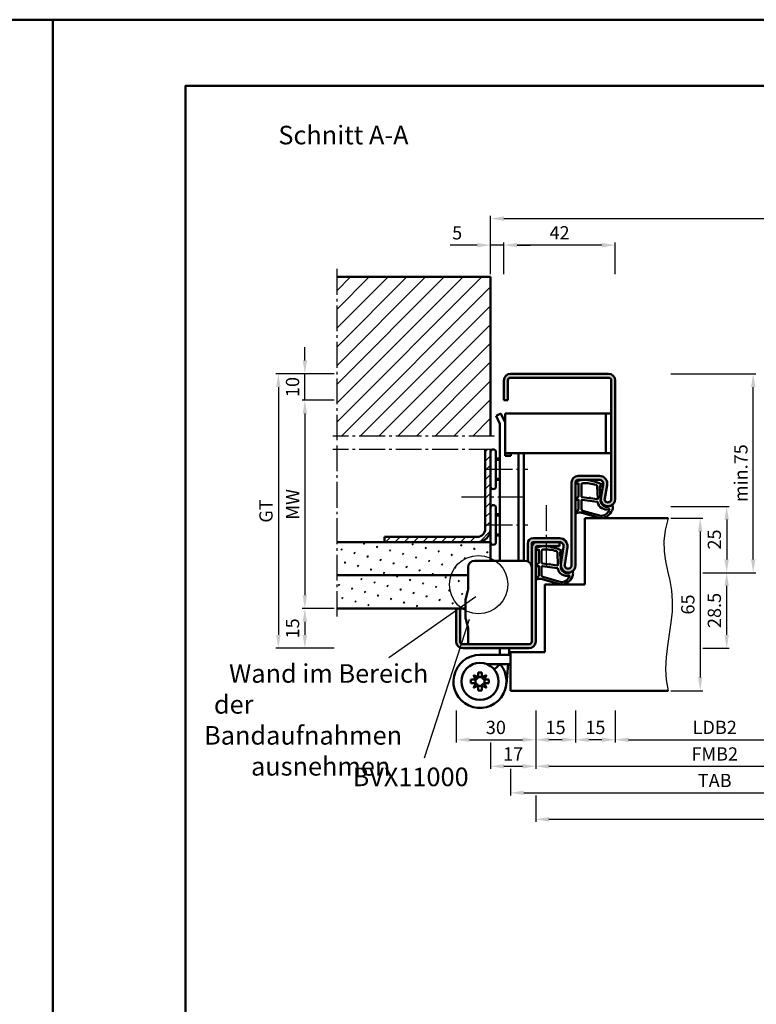
# Model space of a CAD drawing. Units: millimetres. Extents: x 0 to 4200, y -26 to 742.
# Drawn here: x 2088 to 2365, y 371 to 742 of the extents above; entities that cross this region are included whole.
import ezdxf

# ---------------------------------------------------------------- set-up
doc = ezdxf.new("R2010")
doc.units = ezdxf.units.MM
doc.linetypes.add('AM_DIN_G_W050', pattern=[13.75, 9.75, -1.5, 1, -1.5])
for name, color, linetype, lineweight in [('AM_0', 7, 'Continuous', 50), ('AM_1', 14, 'Continuous', 50), ('AM_4', 3, 'Continuous', 25), ('AM_5', 3, 'Continuous', 25), ('AM_7', 4, 'AM_DIN_G_W050', 25), ('AM_8', 1, 'Continuous', 25), ('AM_BOR', 7, 'Continuous', 50)]:
    doc.layers.add(name, color=color, linetype=linetype, lineweight=lineweight)
doc.layers.add('AM_12', color=7, linetype='Continuous', lineweight=50, plot=False)
doc.styles.get("Standard").update_dxf_attribs({"font": 'ISOCP.SHX'})
doc.dimstyles.new('AM_DIN$0', dxfattribs={"dimtxt": 5, "dimasz": 5, "dimexe": 1, "dimexo": 1, "dimgap": 1.5, "dimtad": 1, "dimdsep": 46, "dimtxsty": 'Standard', "dimcen": 0, "dimclrd": 256, "dimclre": 256, "dimclrt": 2, "dimazin": 2, "dimtp": 0.1, "dimtm": 0.1, "dimtfac": 0.71, "dimtmove": 0, "dimatfit": 3, "dimfxl": 0, "dimlwd": -1, "dimlwe": -1, "dimarcsym": 0})
pattern_1 = [(45, (120.9464, 1092.7457), (-1.314801, 4.906903), [0.635, -4.445]), (135, (121.171, 1092.9702), (-4.9069032, 1.3148007), [0.3175, -8.481318]), (135, (121.227, 1093.0263), (-4.9069032, 1.3148007), [0.254, -8.544818]), (135, (121.1148, 1092.914), (-4.9069032, 1.3148007), [0.254, -8.544818]), (105, (121.283, 1093.0824), (-4.906903, 1.314801), [0.2032, -4.8768]), (165, (121.0586, 1092.858), (-3.5921024, -3.5921024), [0.2032, -4.8768])]

# ---------------------------------------------------------------- blocks, each defined once
blk = doc.blocks.new('DIN_A3_BOS')
at = {"layer": 'AM_12'}
blk.add_lwpolyline([(0, 0), (420, 0), (420, 297), (0, 297)], close=True, dxfattribs=at)
at = {"layer": 'AM_BOR'}
blk.add_lwpolyline([(20, 10), (410, 10), (410, 287), (20, 287)], close=True, dxfattribs=at)
blk = doc.blocks.new('*D164')
at = {"layer": 'AM_5', "linetype": 'ByBlock'}
for p, q in [((2312, 482), (2312, 470)), ((2387, 482), (2387, 470)), ((2317, 471), (2382, 471))]:
    blk.add_line(p, q, dxfattribs=at)
at = {"layer": 'AM_5'}
for points in [[(2317, 471.83), (2317, 470.17), (2312, 471)], [(2382, 471.83), (2382, 470.17), (2387, 471)]]:
    blk.add_solid(points, dxfattribs=at)
at = {"layer": 'Defpoints', "color": 0}
for p in [(2312, 483), (2387, 483), (2387, 471)]:
    blk.add_point(p, dxfattribs=at)
at = {"layer": 'AM_5', "color": 2, "insert": (2349.5, 475.03), "char_height": 5, "attachment_point": 5}
blk.add_mtext('LDB2', dxfattribs=at)
blk = doc.blocks.new('*D181')
at = {"layer": 'AM_5', "linetype": 'ByBlock'}
for p, q in [((2282, 482), (2282, 460)), ((2417, 482), (2417, 460)), ((2287, 461), (2412, 461))]:
    blk.add_line(p, q, dxfattribs=at)
at = {"layer": 'AM_5'}
for points in [[(2287, 461.83), (2287, 460.17), (2282, 461)], [(2412, 461.83), (2412, 460.17), (2417, 461)]]:
    blk.add_solid(points, dxfattribs=at)
at = {"layer": 'Defpoints', "color": 0}
for p in [(2282, 483), (2417, 483), (2417, 461)]:
    blk.add_point(p, dxfattribs=at)
at = {"layer": 'AM_5', "color": 2, "insert": (2349.5, 465), "char_height": 5, "attachment_point": 5}
blk.add_mtext('FMB2', dxfattribs=at)
blk = doc.blocks.new('*D183')
at = {"layer": 'AM_5', "linetype": 'ByBlock'}
for p, q in [((2426.5, 470), (2426.5, 450)), ((2272.5, 460), (2272.5, 450)), ((2277.5, 451), (2421.5, 451))]:
    blk.add_line(p, q, dxfattribs=at)
at = {"layer": 'AM_5'}
for points in [[(2277.5, 451.83), (2277.5, 450.17), (2272.5, 451)], [(2421.5, 451.83), (2421.5, 450.17), (2426.5, 451)]]:
    blk.add_solid(points, dxfattribs=at)
at = {"layer": 'Defpoints', "color": 0}
for p in [(2426.5, 471), (2272.5, 461), (2426.5, 451)]:
    blk.add_point(p, dxfattribs=at)
at = {"layer": 'AM_5', "color": 2, "insert": (2349.5, 455), "char_height": 5, "attachment_point": 5}
blk.add_mtext('TAB', dxfattribs=at)
blk = doc.blocks.new('*D184')
at = {"layer": 'AM_5', "linetype": 'ByBlock'}
for p, q in [((2572, 482), (2572, 440)), ((2282, 450), (2282, 440)), ((2287, 441), (2567, 441))]:
    blk.add_line(p, q, dxfattribs=at)
at = {"layer": 'AM_5'}
for points in [[(2287, 441.83), (2287, 440.17), (2282, 441)], [(2567, 441.83), (2567, 440.17), (2572, 441)]]:
    blk.add_solid(points, dxfattribs=at)
at = {"layer": 'Defpoints', "color": 0}
for p in [(2572, 483), (2282, 451), (2572, 441)]:
    blk.add_point(p, dxfattribs=at)
at = {"layer": 'AM_5', "color": 2, "insert": (2427, 445), "char_height": 5, "attachment_point": 5}
blk.add_mtext('FMB', dxfattribs=at)
blk = doc.blocks.new('*D190')
at = {"layer": 'AM_5', "linetype": 'ByBlock'}
for p, q in [((2265, 646.5), (2265, 668.5)), ((2589, 646.5), (2589, 668.5)), ((2270, 667.5), (2584, 667.5))]:
    blk.add_line(p, q, dxfattribs=at)
at = {"layer": 'AM_5'}
for points in [[(2270, 668.33), (2270, 666.67), (2265, 667.5)], [(2584, 668.33), (2584, 666.67), (2589, 667.5)]]:
    blk.add_solid(points, dxfattribs=at)
at = {"layer": 'Defpoints', "color": 0}
for p in [(2589, 667.5), (2265, 645.5), (2589, 645.5)]:
    blk.add_point(p, dxfattribs=at)
at = {"layer": 'AM_5', "color": 2, "insert": (2427, 671.5), "char_height": 5, "attachment_point": 5}
blk.add_mtext('RRB', dxfattribs=at)
blk = doc.blocks.new('BVX11000 überfälzt')
at = {"layer": 'AM_0', "ltscale": 0.5}
for p, q in [((2334.33, 3119.65), (2334.33, 3111.21)), ((2336.83, 3122.15), (2355.83, 3122.15)), ((2334.33, 3090.65), (2334.33, 3096.93))]:
    blk.add_line(p, q, dxfattribs=at)
at = {"layer": 'AM_0'}
for p, q in [((2333.45, 3107.97), (2334.29, 3110.93)), ((2333.33, 3100.9), (2333.33, 3107.15)), ((2333.45, 3100.08), (2334.29, 3097.2)), ((2346.33, 3087.41), (2346.33, 3089.15)), ((2349.83, 3087.26), (2349.83, 3089.15)), ((2338.83, 3086.65), (2350.33, 3086.65)), ((2346.33, 3087.41), (2346.26, 3086.65)), ((2349.83, 3087.26), (2349.78, 3086.65)), ((2341.43, 3083.15), (2350.33, 3083.15)), ((2346.43, 3083.15), (2344.15, 3081.2)), ((2345.95, 3083.15), (2345.91, 3082.7)), ((2349.46, 3083.15), (2348.79, 3075.75)), ((2338.12, 3078.2), (2336.43, 3079.06)), ((2336.43, 3079.06), (2337.28, 3077.36)), ((2338.12, 3080.05), (2339.54, 3080.05)), ((2338.12, 3078.2), (2338.12, 3080.05)), ((2339.54, 3078.2), (2339.54, 3080.05)), ((2341.24, 3079.06), (2339.54, 3078.2)), ((2340.38, 3077.36), (2341.24, 3079.06)), ((2335.43, 3075.94), (2335.43, 3077.36)), ((2337.28, 3077.36), (2335.43, 3077.36)), ((2337.28, 3075.94), (2335.43, 3075.94)), ((2337.28, 3075.94), (2336.43, 3074.25)), ((2336.43, 3074.25), (2338.12, 3075.1)), ((2338.12, 3075.1), (2338.12, 3073.25)), ((2339.54, 3075.1), (2341.24, 3074.25)), ((2339.54, 3075.1), (2339.54, 3073.25)), ((2340.38, 3077.36), (2342.23, 3077.36)), ((2340.38, 3075.94), (2342.23, 3075.94)), ((2341.24, 3074.25), (2340.38, 3075.94)), ((2342.23, 3075.94), (2342.23, 3077.36)), ((2338.12, 3073.25), (2339.54, 3073.25))]:
    blk.add_line(p, q, dxfattribs=at)
blk.add_circle((2338.83, 3076.65), 7, dxfattribs=at)
at = {"layer": 'AM_0', "ltscale": 0.5}
for centre, start, end in [((2336.83, 3119.65), 90, 180), ((2355.83, 3119.65), 0, 90)]:
    blk.add_arc(centre, 2.5, start, end, dxfattribs=at)
at = {"layer": 'AM_0'}
for centre, radius, start, end in [((2333.33, 3111.21), 1, 344.0546, 0), ((2336.33, 3107.15), 3, 164.0546, 180), ((2336.33, 3100.9), 3, 180, 195.9454), ((2333.33, 3096.93), 1, 0, 15.9454), ((2338.83, 3076.65), 10, 90, 40.5416), ((2336.57, 3078.91), 1.7, 294.6243, 335.3757), ((2338.83, 3076.65), 1.7, 65.3757, 114.6243), ((2341.09, 3078.91), 1.7, 204.6243, 245.3757), ((2338.83, 3076.65), 1.7, 155.3757, 204.6243), ((2336.57, 3074.39), 1.7, 24.6243, 65.3757), ((2338.83, 3076.65), 1.7, 245.3757, 294.6243), ((2341.09, 3074.39), 1.7, 114.6243, 155.3757), ((2338.83, 3076.65), 1.7, 335.3757, 24.6243)]:
    blk.add_arc(centre, radius, start, end, dxfattribs=at)
blk = doc.blocks.new('*D225')
at = {"layer": 'AM_5', "linetype": 'ByBlock'}
for p, q in [((2333, 554.5), (2345, 554.5)), ((2344, 549.5), (2344, 494.5)), ((2333, 489.5), (2345, 489.5))]:
    blk.add_line(p, q, dxfattribs=at)
at = {"layer": 'AM_5'}
for points in [[(2343.17, 549.5), (2344.83, 549.5), (2344, 554.5)], [(2343.17, 494.5), (2344.83, 494.5), (2344, 489.5)]]:
    blk.add_solid(points, dxfattribs=at)
at = {"layer": 'Defpoints', "color": 0}
for p in [(2332, 554.5), (2332, 489.5), (2344, 489.5)]:
    blk.add_point(p, dxfattribs=at)
at = {"layer": 'AM_5', "color": 2, "insert": (2340, 522), "char_height": 5, "attachment_point": 5, "rotation": 90}
blk.add_mtext('65', dxfattribs=at)
blk = doc.blocks.new('*D196')
at = {"layer": 'AM_5', "linetype": 'ByBlock'}
for p, q in [((2345, 534), (2355, 534)), ((2354, 510.5), (2354, 529)), ((2345, 505.5), (2355, 505.5))]:
    blk.add_line(p, q, dxfattribs=at)
at = {"layer": 'AM_5'}
for points in [[(2353.17, 529), (2354.83, 529), (2354, 534)], [(2353.17, 510.5), (2354.83, 510.5), (2354, 505.5)]]:
    blk.add_solid(points, dxfattribs=at)
at = {"layer": 'Defpoints', "color": 0}
for p in [(2344, 534), (2354, 534), (2344, 505.5)]:
    blk.add_point(p, dxfattribs=at)
at = {"layer": 'AM_5', "color": 2, "insert": (2350, 519.75), "char_height": 5, "attachment_point": 5, "rotation": 90}
blk.add_mtext('28.5', dxfattribs=at)
blk = doc.blocks.new('*D197')
at = {"layer": 'AM_5', "linetype": 'ByBlock'}
for p, q in [((2333, 559), (2355, 559)), ((2354, 554), (2354, 539)), ((2345, 534), (2355, 534))]:
    blk.add_line(p, q, dxfattribs=at)
at = {"layer": 'AM_5'}
for points in [[(2353.17, 554), (2354.83, 554), (2354, 559)], [(2353.17, 539), (2354.83, 539), (2354, 534)]]:
    blk.add_solid(points, dxfattribs=at)
at = {"layer": 'Defpoints', "color": 0}
for p in [(2332, 559), (2344, 534), (2354, 534)]:
    blk.add_point(p, dxfattribs=at)
at = {"layer": 'AM_5', "color": 2, "insert": (2350, 546.5), "char_height": 5, "attachment_point": 5, "rotation": 90}
blk.add_mtext('25', dxfattribs=at)
blk = doc.blocks.new('*D198')
at = {"layer": 'AM_5', "linetype": 'ByBlock'}
for p, q in [((2297, 482), (2297, 470)), ((2312, 482), (2312, 470)), ((2307, 471), (2302, 471))]:
    blk.add_line(p, q, dxfattribs=at)
at = {"layer": 'AM_5'}
for points in [[(2302, 471.83), (2302, 470.17), (2297, 471)], [(2307, 471.83), (2307, 470.17), (2312, 471)]]:
    blk.add_solid(points, dxfattribs=at)
at = {"layer": 'Defpoints', "color": 0}
for p in [(2297, 483), (2312, 483), (2297, 471)]:
    blk.add_point(p, dxfattribs=at)
at = {"layer": 'AM_5', "color": 2, "insert": (2304.5, 475), "char_height": 5, "attachment_point": 5}
blk.add_mtext('15', dxfattribs=at)
blk = doc.blocks.new('*D199')
at = {"layer": 'AM_5', "linetype": 'ByBlock'}
for p, q in [((2282, 482), (2282, 470)), ((2297, 482), (2297, 470)), ((2292, 471), (2287, 471))]:
    blk.add_line(p, q, dxfattribs=at)
at = {"layer": 'AM_5'}
for points in [[(2287, 471.83), (2287, 470.17), (2282, 471)], [(2292, 471.83), (2292, 470.17), (2297, 471)]]:
    blk.add_solid(points, dxfattribs=at)
at = {"layer": 'Defpoints', "color": 0}
for p in [(2282, 483), (2297, 483), (2282, 471)]:
    blk.add_point(p, dxfattribs=at)
at = {"layer": 'AM_5', "color": 2, "insert": (2289.5, 475), "char_height": 5, "attachment_point": 5}
blk.add_mtext('15', dxfattribs=at)
blk = doc.blocks.new('*D200')
at = {"layer": 'AM_5', "linetype": 'ByBlock'}
for p, q in [((2252, 482), (2252, 470)), ((2282, 482), (2282, 470)), ((2257, 471), (2277, 471))]:
    blk.add_line(p, q, dxfattribs=at)
at = {"layer": 'AM_5'}
for points in [[(2257, 471.83), (2257, 470.17), (2252, 471)], [(2277, 471.83), (2277, 470.17), (2282, 471)]]:
    blk.add_solid(points, dxfattribs=at)
at = {"layer": 'Defpoints', "color": 0}
for p in [(2252, 483), (2282, 483), (2282, 471)]:
    blk.add_point(p, dxfattribs=at)
at = {"layer": 'AM_5', "color": 2, "insert": (2267, 475), "char_height": 5, "attachment_point": 5}
blk.add_mtext('30', dxfattribs=at)
blk = doc.blocks.new('*D201')
at = {"layer": 'AM_5', "linetype": 'ByBlock'}
for p, q in [((2270, 646.5), (2270, 658.5)), ((2307, 657.5), (2275, 657.5)), ((2312, 646.5), (2312, 658.5))]:
    blk.add_line(p, q, dxfattribs=at)
at = {"layer": 'AM_5'}
for points in [[(2275, 658.33), (2275, 656.67), (2270, 657.5)], [(2307, 658.33), (2307, 656.67), (2312, 657.5)]]:
    blk.add_solid(points, dxfattribs=at)
at = {"layer": 'Defpoints', "color": 0}
for p in [(2270, 657.5), (2270, 645.5), (2312, 645.5)]:
    blk.add_point(p, dxfattribs=at)
at = {"layer": 'AM_5', "color": 2, "insert": (2291, 661.5), "char_height": 5, "attachment_point": 5}
blk.add_mtext('42', dxfattribs=at)
blk = doc.blocks.new('*D202')
at = {"layer": 'AM_5', "linetype": 'ByBlock'}
for p, q in [((2206, 599), (2194, 599)), ((2195, 594), (2195, 525.5)), ((2206, 520.5), (2194, 520.5))]:
    blk.add_line(p, q, dxfattribs=at)
at = {"layer": 'AM_5'}
for points in [[(2194.17, 594), (2195.83, 594), (2195, 599)], [(2194.17, 525.5), (2195.83, 525.5), (2195, 520.5)]]:
    blk.add_solid(points, dxfattribs=at)
at = {"layer": 'Defpoints', "color": 0}
for p in [(2207, 599), (2195, 520.5), (2207, 520.5)]:
    blk.add_point(p, dxfattribs=at)
at = {"layer": 'AM_5', "color": 2, "insert": (2191, 559.75), "char_height": 5, "attachment_point": 5, "rotation": 90}
blk.add_mtext('MW', dxfattribs=at)
blk = doc.blocks.new('*D203')
at = {"layer": 'AM_5', "linetype": 'ByBlock'}
for p, q in [((2195, 614), (2195, 619)), ((2206, 609), (2194, 609)), ((2195, 599), (2195, 609)), ((2206, 599), (2194, 599)), ((2195, 594), (2195, 589))]:
    blk.add_line(p, q, dxfattribs=at)
at = {"layer": 'AM_5'}
for points in [[(2194.17, 614), (2195.83, 614), (2195, 609)], [(2194.17, 594), (2195.83, 594), (2195, 599)]]:
    blk.add_solid(points, dxfattribs=at)
at = {"layer": 'Defpoints', "color": 0}
for p in [(2195, 609), (2207, 609), (2207, 599)]:
    blk.add_point(p, dxfattribs=at)
at = {"layer": 'AM_5', "color": 2, "insert": (2191, 604), "char_height": 5, "attachment_point": 5, "rotation": 90}
blk.add_mtext('10', dxfattribs=at)
blk = doc.blocks.new('*D204')
at = {"layer": 'AM_5', "linetype": 'ByBlock'}
for p, q in [((2206, 520.5), (2194, 520.5)), ((2195, 515.5), (2195, 510.5)), ((2206, 505.5), (2194, 505.5))]:
    blk.add_line(p, q, dxfattribs=at)
at = {"layer": 'AM_5'}
for points in [[(2194.17, 515.5), (2195.83, 515.5), (2195, 520.5)], [(2194.17, 510.5), (2195.83, 510.5), (2195, 505.5)]]:
    blk.add_solid(points, dxfattribs=at)
at = {"layer": 'Defpoints', "color": 0}
for p in [(2207, 520.5), (2195, 505.5), (2207, 505.5)]:
    blk.add_point(p, dxfattribs=at)
at = {"layer": 'AM_5', "color": 2, "insert": (2191, 513), "char_height": 5, "attachment_point": 5, "rotation": 90}
blk.add_mtext('15', dxfattribs=at)
blk = doc.blocks.new('*D205')
at = {"layer": 'AM_5', "linetype": 'ByBlock'}
for p, q in [((2206, 609), (2184, 609)), ((2185, 604), (2185, 510.5)), ((2206, 505.5), (2184, 505.5))]:
    blk.add_line(p, q, dxfattribs=at)
at = {"layer": 'AM_5'}
for points in [[(2184.17, 604), (2185.83, 604), (2185, 609)], [(2184.17, 510.5), (2185.83, 510.5), (2185, 505.5)]]:
    blk.add_solid(points, dxfattribs=at)
at = {"layer": 'Defpoints', "color": 0}
for p in [(2207, 609), (2185, 505.5), (2207, 505.5)]:
    blk.add_point(p, dxfattribs=at)
at = {"layer": 'AM_5', "color": 2, "insert": (2180.99, 557.25), "char_height": 5, "attachment_point": 5, "rotation": 90}
blk.add_mtext('GT', dxfattribs=at)
blk = doc.blocks.new('*D213')
at = {"layer": 'AM_5', "linetype": 'ByBlock'}
for p, q in [((2282, 482), (2282, 460)), ((2265, 470), (2265, 460)), ((2270, 461), (2277, 461))]:
    blk.add_line(p, q, dxfattribs=at)
at = {"layer": 'AM_5'}
for points in [[(2270, 461.83), (2270, 460.17), (2265, 461)], [(2277, 461.83), (2277, 460.17), (2282, 461)]]:
    blk.add_solid(points, dxfattribs=at)
at = {"layer": 'Defpoints', "color": 0}
for p in [(2282, 483), (2265, 471), (2282, 461)]:
    blk.add_point(p, dxfattribs=at)
at = {"layer": 'AM_5', "color": 2, "insert": (2273.5, 465), "char_height": 5, "attachment_point": 5}
blk.add_mtext('17', dxfattribs=at)
blk = doc.blocks.new('*D214')
at = {"layer": 'AM_5', "linetype": 'ByBlock'}
for p, q in [((2260, 657.5), (2249.79, 657.5)), ((2265, 646.5), (2265, 658.5)), ((2270, 657.5), (2265, 657.5)), ((2270, 646.5), (2270, 658.5)), ((2275, 657.5), (2280, 657.5))]:
    blk.add_line(p, q, dxfattribs=at)
at = {"layer": 'AM_5'}
for points in [[(2260, 658.33), (2260, 656.67), (2265, 657.5)], [(2275, 658.33), (2275, 656.67), (2270, 657.5)]]:
    blk.add_solid(points, dxfattribs=at)
at = {"layer": 'Defpoints', "color": 0}
for p in [(2265, 657.5), (2265, 645.5), (2270, 645.5)]:
    blk.add_point(p, dxfattribs=at)
at = {"layer": 'AM_5', "color": 2, "insert": (2252.4, 661.5), "char_height": 5, "attachment_point": 5}
blk.add_mtext('5', dxfattribs=at)
blk = doc.blocks.new('*D215')
at = {"layer": 'AM_5', "linetype": 'ByBlock'}
for p, q in [((2333, 609), (2365, 609)), ((2364, 539), (2364, 604)), ((2345, 534), (2365, 534))]:
    blk.add_line(p, q, dxfattribs=at)
at = {"layer": 'AM_5'}
for points in [[(2363.17, 604), (2364.83, 604), (2364, 609)], [(2363.17, 539), (2364.83, 539), (2364, 534)]]:
    blk.add_solid(points, dxfattribs=at)
at = {"layer": 'Defpoints', "color": 0}
for p in [(2332, 609), (2364, 609), (2344, 534)]:
    blk.add_point(p, dxfattribs=at)
at = {"layer": 'AM_5', "color": 2, "insert": (2360, 571.5), "char_height": 5, "attachment_point": 5, "rotation": 90}
blk.add_mtext('min.75', dxfattribs=at)

msp = doc.modelspace()

# ---------------------------------------------------------------- hatches: boundary and pattern name
at = {"layer": 'AM_8'}
h = msp.add_hatch(dxfattribs=at)
h.set_pattern_fill('_U', color=256, scale=5, angle=45, pattern_type=0)
h.set_pattern_definition([(45, (120.9464, 1092.7457), (-3.535534, 3.535534), [])])
h.paths.add_polyline_path([(2207, 585.5), (2265, 585.5), (2265, 645.5), (2207, 645.5)])
h = msp.add_hatch(color=256, dxfattribs=at)
h.dxf.hatch_style = 1
h.paths.add_polyline_path([(2310.5, 561.75, -1.0968549), (2308.021, 561.979), (2308.949, 566.949, 0.4693847), (2306, 570.5), (2298, 570.5, 0.4142136), (2295.5, 568), (2295.5, 536.75, -1.0753541), (2293.013, 536.931), (2293.983, 543.566, 0.4574018), (2291.015, 547), (2281, 547, 0.4142136), (2279, 545), (2279, 538.291, -0.1891492), (2280.291, 537), (2280.5, 537), (2280.5, 545, -0.4142136), (2281, 545.5), (2291.015, 545.5, -0.4574018), (2292.499, 543.783), (2291.529, 537.148, 1.0753541), (2297, 536.75), (2297, 568, -0.4142136), (2298, 569), (2306, 569, -0.4693847), (2307.475, 567.225), (2306.547, 562.255, 1.0968549), (2312, 561.75), (2312, 606.5, 0.4142136), (2309.5, 609), (2272.5, 609, 0.4142136), (2270, 606.5), (2270, 599), (2271.5, 599), (2271.5, 606.5, -0.4142136), (2272.5, 607.5), (2309.5, 607.5, -0.4142136), (2310.5, 606.5)])
h = msp.add_hatch(dxfattribs=at)
h.set_pattern_fill('_U', color=256, scale=2.5, angle=45, pattern_type=0)
h.set_pattern_definition([(45, (120.9464, 1092.7457), (-1.767767, 1.767767), [])])
h.paths.add_polyline_path([(2225, 547.5), (2225, 545.5), (2260, 545.5, 0.4142136), (2265, 550.5), (2265, 580.5), (2263, 580.5), (2263, 550.5, -0.4142136), (2260, 547.5)])
h = msp.add_hatch(dxfattribs=at)
h.set_pattern_fill('SWAMP', color=256, scale=0.2, angle=45)
h.set_pattern_definition(pattern_1)
h.paths.add_polyline_path([(2207, 545.5), (2207, 533), (2256.5, 533), (2256.5, 536, -0.4142136), (2259, 538.5), (2265, 538.5), (2265, 545.5)])
h = msp.add_hatch(color=256, dxfattribs=at)
h.dxf.hatch_style = 1
h.paths.add_polyline_path([(2282.5, 545.5, 0.4142136), (2280.5, 543.5), (2280.5, 508, -0.4142136), (2279.5, 507), (2254.5, 507, -0.4142136), (2253.5, 508), (2253.5, 520.5), (2252, 520.5), (2252, 508, 0.4142136), (2254.5, 505.5), (2279.5, 505.5, 0.4142136), (2282, 508), (2282, 543.5, -0.4142136), (2282.5, 544), (2291, 544), (2291, 545.5)])
h = msp.add_hatch(dxfattribs=at)
h.set_pattern_fill('SWAMP', color=256, scale=0.2, angle=45)
h.set_pattern_definition(pattern_1)
h.paths.add_polyline_path([(2256.5, 533), (2207, 533), (2207, 520.5), (2255.5, 520.5), (2255.5, 523.493, -0.0696874), (2255.615, 524.317), (2256.462, 527.278, 0.0696874), (2256.5, 527.553)])

# ---------------------------------------------------------------- linework, layer by layer
at = {"layer": 'AM_0'}
for p, q in [((2265, 645.5), (2207, 645.5)), ((2265, 645.5), (2265, 585.5)), ((2272.5, 609), (2309.5, 609)), ((2270, 599), (2270, 606.5)), ((2271.5, 599), (2271.5, 606.5)), ((2272.5, 607.5), (2309.5, 607.5)), ((2310.5, 606.5), (2310.5, 561.75)), ((2312, 561.75), (2312, 606.5)), ((2270, 599), (2271.5, 599)), ((2267.072, 593.143), (2268.879, 594)), ((2267.072, 593.143), (2268.5, 590.13)), ((2268.879, 594), (2270.5, 590.58)), ((2270.5, 594), (2310.5, 594)), ((2270.5, 578), (2270.5, 594)), ((2308.5, 579), (2308.5, 594)), ((2268.5, 590.13), (2268.5, 538.5)), ((2263, 550.5), (2263, 580.5)), ((2265, 580.5), (2265, 538.5)), ((2267, 566.5), (2267, 579.5)), ((2267, 577), (2268.5, 577)), ((2270.5, 579), (2310.5, 579)), ((2270.5, 578), (2272.6, 578)), ((2272.6, 578), (2272.6, 579)), ((2275.5, 579), (2275.5, 538.5)), ((2277.5, 538.5), (2277.5, 579)), ((2267, 569), (2268.5, 569)), ((2306, 570.5), (2298, 570.5)), ((2306, 569), (2298, 569)), ((2295.5, 568), (2295.5, 536.75)), ((2297, 568), (2297, 536.75)), ((2306.547, 562.255), (2307.475, 567.225)), ((2308.021, 561.979), (2308.949, 566.949)), ((2267, 545.5), (2267, 558.5)), ((2267, 556), (2268.5, 556)), ((2300.5, 554.5), (2332, 554.5)), ((2300.5, 554.5), (2300.5, 529.5)), ((2260, 547.5), (2225, 547.5)), ((2225, 545.5), (2225, 547.5)), ((2267, 548), (2268.5, 548)), ((2291.015, 547), (2281, 547)), ((2265, 545.5), (2207, 545.5)), ((2279, 545), (2279, 538.291)), ((2280.5, 508), (2280.5, 545)), ((2291.015, 545.5), (2281, 545.5)), ((2282, 508), (2282, 543.5)), ((2282.5, 544), (2291, 544)), ((2291, 545.5), (2291, 544)), ((2292.499, 543.783), (2291.529, 537.148)), ((2293.983, 543.566), (2293.013, 536.931)), ((2280.291, 537), (2280.5, 537)), ((2256.5, 533), (2207, 533)), ((2285.5, 529.5), (2285.5, 504)), ((2285.5, 529.5), (2300.5, 529.5)), ((2255.5, 520.5), (2207, 520.5)), ((2252, 520.5), (2252, 508)), ((2253.5, 520.5), (2253.5, 508)), ((2254.5, 507), (2279.5, 507)), ((2254.5, 505.5), (2279.5, 505.5)), ((2272.5, 504), (2272.5, 489.5)), ((2285.5, 504), (2272.5, 504)), ((2332, 489.5), (2272.5, 489.5))]:
    msp.add_line(p, q, dxfattribs=at)
for centre, radius, start, end in [((2272.5, 606.5), 2.5, 90, 180), ((2309.5, 606.5), 2.5, 0, 90), ((2272.5, 606.5), 1, 90, 180), ((2309.5, 606.5), 1, 0, 90), ((2266, 579.5), 1, 0, 180), ((2298, 568), 2.5, 90, 180), ((2298, 568), 1, 90, 180), ((2306, 567.5), 3, 349.42142, 90), ((2306, 567.5), 1.5, 349.42142, 90), ((2266, 566.5), 1, 180, 0), ((2309.25, 561.75), 2.75, 169.42142, 0), ((2309.25, 561.75), 1.25, 169.42142, 0), ((2266, 558.5), 1, 0, 180), ((2260, 550.5), 5, 270, 0), ((2260, 550.5), 3, 270, 0), ((2281, 545), 2, 90, 180), ((2291.015, 544), 3, 351.68224, 90), ((2266, 545.5), 1, 180, 0), ((2282.5, 543.5), 2, 90, 180), ((2281, 545), 0.5, 90, 180), ((2282.5, 543.5), 0.5, 90, 180), ((2291.015, 544), 1.5, 351.68224, 90), ((2294.25, 536.75), 2.75, 171.68224, 0), ((2294.25, 536.75), 1.25, 171.68224, 0), ((2254.5, 508), 2.5, 180, 270), ((2254.5, 508), 1, 180, 270), ((2279.5, 508), 1, 270, 0), ((2279.5, 508), 2.5, 270, 0)]:
    msp.add_arc(centre, radius, start, end, dxfattribs=at)
at = {"layer": 'AM_1'}
for p, q in [((2267, 576.6), (2268.5, 576.6)), ((2267, 569.4), (2268.5, 569.4)), ((2267, 555.6), (2268.5, 555.6)), ((2267, 548.4), (2268.5, 548.4))]:
    msp.add_line(p, q, dxfattribs=at)
for points in [[(2297.15, 568.05, 0.8225617), (2297.353, 567.498), (2298.203, 567.672), (2298.203, 562.705), (2297.081, 561.831, 0.7467354), (2297.176, 561.509), (2298.203, 561.494), (2298.203, 558.044, -0.2039215), (2298.049, 557.684), (2297.062, 556.738, 0.8105302), (2297.269, 556.406), (2297.368, 556.441, -0.1645), (2299.042, 556.63), (2306.348, 554.542, 0.0661149), (2307.195, 554.517, 0.2820378), (2311.057, 558.172, 0.1590275), (2310.959, 559.215, 0.3764163), (2310.718, 559.324), (2309.301, 558.845, -0.3762127), (2306.486, 560.64), (2306.206, 566.754), (2306.828, 566.578, 0.7987948), (2307.035, 567.185, 0.1245897), (2299.761, 568.993, 0.1623187)], [(2299.253, 567.255), (2299.253, 562.797, 0.3782425), (2299.515, 562.499), (2302.172, 562.129, 0.236068), (2302.257, 562.159), (2302.361, 562.267, -0.5), (2302.519, 562.247), (2302.594, 562.116, 0.236068), (2302.668, 562.067), (2305.23, 561.715, 0.4511235), (2305.399, 561.864), (2305.214, 566.619, 0.3316729), (2304.857, 567.098, 0.0849517), (2299.751, 567.755, 0.4135048)], [(2299.253, 561.27), (2299.253, 558.058, 0.3015522), (2299.711, 557.367), (2306.568, 555.419, 0.0278584), (2306.99, 555.394, 0.2581461), (2309.804, 557.749, 0.6319644), (2309.54, 557.983, -0.4552489), (2305.399, 560.507, 0.3823944), (2305.224, 560.708), (2299.505, 561.493, 0.4511235)], [(2282.15, 543.05, 0.8225617), (2282.353, 542.498), (2283.203, 542.672), (2283.203, 537.705), (2282.081, 536.831, 0.7467354), (2282.176, 536.509), (2283.203, 536.494), (2283.203, 533.044, -0.2039215), (2283.049, 532.684), (2282.062, 531.738, 0.8105302), (2282.269, 531.406), (2282.368, 531.441, -0.1645), (2284.042, 531.63), (2291.348, 529.542, 0.0661149), (2292.195, 529.517, 0.2820378), (2296.057, 533.172, 0.1590275), (2295.959, 534.215, 0.3764163), (2295.718, 534.324), (2294.301, 533.845, -0.3762127), (2291.486, 535.64), (2291.206, 541.754), (2291.828, 541.578, 0.7987948), (2292.035, 542.185, 0.1245897), (2284.761, 543.993, 0.1623187)], [(2284.253, 542.255), (2284.253, 537.797, 0.3782425), (2284.515, 537.499), (2287.172, 537.129, 0.236068), (2287.257, 537.159), (2287.361, 537.267, -0.5), (2287.519, 537.247), (2287.594, 537.116, 0.236068), (2287.668, 537.067), (2290.23, 536.715, 0.4511235), (2290.399, 536.864), (2290.214, 541.619, 0.3316729), (2289.857, 542.098, 0.0849517), (2284.751, 542.755, 0.4135048)], [(2284.253, 536.27), (2284.253, 533.058, 0.3015522), (2284.711, 532.367), (2291.568, 530.419, 0.0278584), (2291.99, 530.394, 0.2581461), (2294.804, 532.749, 0.6319644), (2294.54, 532.983, -0.4552489), (2290.399, 535.507, 0.3823944), (2290.224, 535.708), (2284.505, 536.493, 0.4511235)]]:
    msp.add_lwpolyline(points, format="xyb", close=True, dxfattribs=at)
at = {"layer": 'AM_4'}
for p, q in [((2259.444, 524.876), (2226.678, 501.933)), ((2256.91, 516.396), (2239.914, 464.088))]:
    msp.add_line(p, q, dxfattribs=at)
msp.add_lwpolyline([(2332, 554.5), (2330.793, 550.055), (2330.34, 545.923), (2330.464, 542.028), (2330.986, 538.292), (2331.73, 534.642), (2332.517, 530.999), (2333.169, 527.289), (2333.51, 523.435), (2333.416, 519.383), (2332.986, 515.167), (2332.375, 510.841), (2331.737, 506.46), (2331.226, 502.081), (2330.997, 497.758), (2331.204, 493.546), (2332, 489.5)], dxfattribs=at)
msp.add_circle((2260.5, 529.5), 11, dxfattribs=at)
at = {"layer": 'AM_7'}
for p, q in [((2207, 648.5), (2207, 584)), ((2266.5, 585.5), (2205.5, 585.5)), ((2266.5, 580.5), (2205.5, 580.5)), ((2207, 582), (2207, 517.5)), ((2263.5, 573), (2279, 573)), ((2277.5, 562.5), (2252.5, 562.5)), ((2286, 559.5), (2286, 534.5)), ((2263.5, 552), (2279, 552))]:
    msp.add_line(p, q, dxfattribs=at)

# ---------------------------------------------------------------- block references
at = {"layer": 'AM_0', "lineweight": 0, "xscale": 2.5, "yscale": 2.5, "zscale": 2.5}
for p in [(1050, 0), (2100, 0)]:
    msp.add_blockref('DIN_A3_BOS', p, dxfattribs=at)
at = {"layer": 'AM_0'}
msp.add_blockref('BVX11000 überfälzt', (-77.831, -2583.654), dxfattribs=at)

# ---------------------------------------------------------------- texts
at = {"char_height": 7, "attachment_point": 1}
for s, insert, width in [('{\\W4.40112;\\C2; \\W1;Wand im Bereich\\P{\\W1.730819; }der Bandaufnahmen\\P{\\W8.272998; }ausnehmen}', (2157, 499.5), 90), ('{\\W1.28473;\\C2; \\W1;BVX11000}', (2213, 460.5), 45)]:
    msp.add_mtext(s, dxfattribs=dict(at, insert=insert, width=width))
at = {"layer": 'AM_0', "insert": (2185, 702.5), "char_height": 7, "width": 50, "attachment_point": 1}
msp.add_mtext('Schnitt A-A', dxfattribs=at)

# ---------------------------------------------------------------- dimensions: what is measured, and where the dimension line sits
at = {"layer": 'AM_5'}
for base, p1, p2, text, picture, middle in [((2589, 667.5), (2265, 645.5), (2589, 645.5), 'RRB', '*D190', (2427, 671.5)), ((2417, 461), (2282, 483), (2417, 483), 'FMB2', '*D181', (2349.5, 465)), ((2572, 441), (2282, 451), (2572, 483), 'FMB', '*D184', (2427, 445)), ((2387, 471), (2312, 483), (2387, 483), 'LDB2', '*D164', (2349.5, 475.035)), ((2426.5, 451), (2272.5, 461), (2426.5, 471), 'TAB', '*D183', (2349.5, 455))]:
    dim = msp.add_linear_dim(base=base, p1=p1, p2=p2, text=text, dimstyle='AM_DIN$0', dxfattribs=at)
    dim.commit()
    dim.dimension.update_dxf_attribs({"geometry": picture, "text_midpoint": middle})
for base, p1, p2, picture, middle in [((2265, 657.5), (2270, 645.5), (2265, 645.5), '*D214', (2252.396, 661.5)), ((2282, 471), (2252, 483), (2282, 483), '*D200', (2267, 475)), ((2282, 461), (2265, 471), (2282, 483), '*D213', (2273.5, 465)), ((2282, 471), (2297, 483), (2282, 483), '*D199', (2289.5, 475)), ((2297, 471), (2312, 483), (2297, 483), '*D198', (2304.5, 475))]:
    dim = msp.add_linear_dim(base=base, p1=p1, p2=p2, dimstyle='AM_DIN$0', dxfattribs=at)
    dim.commit()
    dim.dimension.update_dxf_attribs({"geometry": picture, "text_midpoint": middle})
for base, p1, p2, angle, picture, middle in [((2270, 657.5), (2312, 645.5), (2270, 645.5), 180, '*D201', (2291, 661.5)), ((2195, 609), (2207, 599), (2207, 609), 90, '*D203', (2191, 604)), ((2354, 534), (2332, 559), (2344, 534), 90, '*D197', (2350, 546.5)), ((2344, 489.5), (2332, 554.5), (2332, 489.5), 90, '*D225', (2340, 522)), ((2354, 534), (2344, 505.5), (2344, 534), 90, '*D196', (2350, 519.75)), ((2195, 505.5), (2207, 520.5), (2207, 505.5), 90, '*D204', (2191, 513))]:
    dim = msp.add_linear_dim(base=base, p1=p1, p2=p2, angle=angle, dimstyle='AM_DIN$0', dxfattribs=at)
    dim.commit()
    dim.dimension.update_dxf_attribs({"geometry": picture, "text_midpoint": middle})
for base, p1, p2, text, picture, middle in [((2185, 505.5), (2207, 609), (2207, 505.5), 'GT', '*D205', (2180.991, 557.25)), ((2364, 609), (2344, 534), (2332, 609), 'min.<>', '*D215', (2360, 571.5)), ((2195, 520.5), (2207, 599), (2207, 520.5), 'MW', '*D202', (2191, 559.75))]:
    dim = msp.add_linear_dim(base=base, p1=p1, p2=p2, angle=90, text=text, dimstyle='AM_DIN$0', dxfattribs=at)
    dim.commit()
    dim.dimension.update_dxf_attribs({"geometry": picture, "text_midpoint": middle})

doc.saveas('drawing.dxf')
